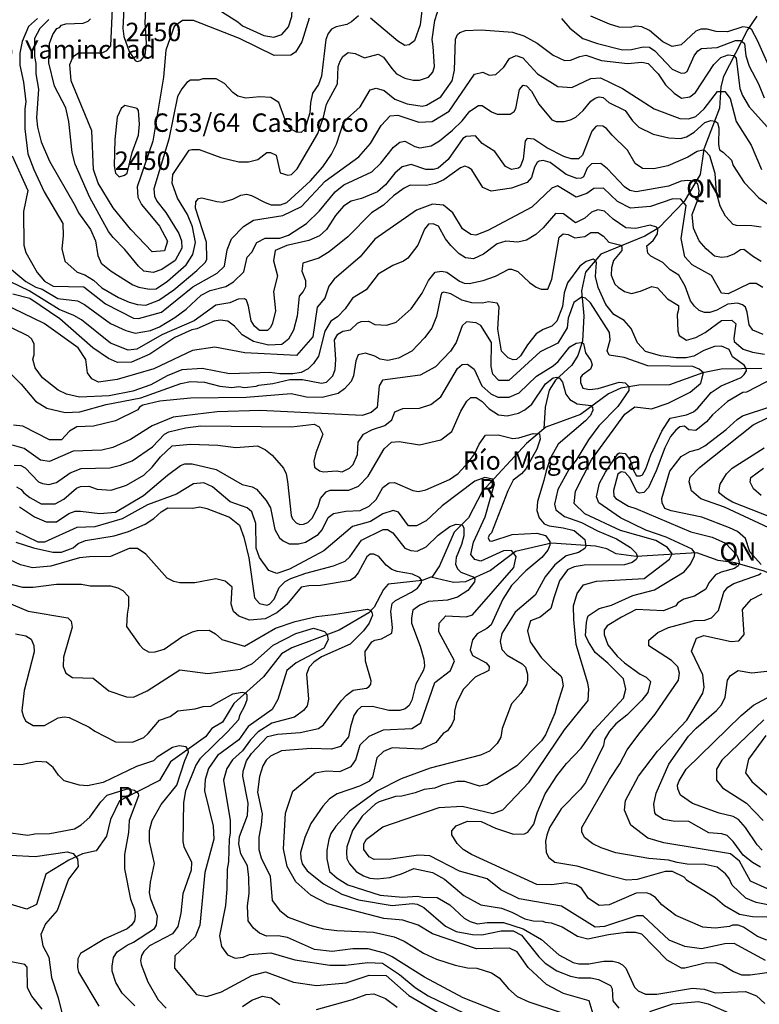
# Model space of a CAD drawing. Extents: x 720594 to 796911, y 9166855 to 18344045.
# Drawn here: x 741024 to 744434, y 9207329 to 9211870 of the extents above; entities that cross this region are included whole.
import ezdxf

# ---------------------------------------------------------------- set-up
doc = ezdxf.new("R2010")
doc.units = 0
doc.header["$MEASUREMENT"] = 0
for name, color, linetype in [('COTAS_SHP_TEXT', 7, 'CONTINUOUS'), ('CURVAS_SHP', 7, 'CONTINUOUS'), ('RIOS_SHP', 7, 'CONTINUOUS')]:
    doc.layers.add(name, color=color, linetype=linetype)
doc.styles.add('MONOTXT', font='MONOTXT', dxfattribs={"height": 0.2})

msp = doc.modelspace()

# ---------------------------------------------------------------- linework, layer by layer
at = {"layer": 'CURVAS_SHP', "color": 13, "linetype": 'Continuous'}
for points in [[(741610, 9212009), (741621, 9212064), (741612, 9212087), (741588, 9212093), (741574, 9212092), (741559, 9212083), (741535, 9212056), (741523, 9212022), (741514, 9211951), (741504, 9211921), (741500, 9211829), (741504, 9211793), (741529, 9211723), (741557, 9211682), (741566, 9211677), (741583, 9211682), (741603, 9211706), (741609, 9211762), (741603, 9211857), (741610, 9212009)], [(742305, 9212017), (742302, 9212053), (742294, 9212063), (742267, 9212064), (742162, 9212020), (742075, 9211995), (742024, 9211994), (741970, 9212006), (741937, 9212005), (741916, 9211988), (741918, 9211950), (741955, 9211908), (742030, 9211860), (742052, 9211842), (742149, 9211797), (742195, 9211790), (742233, 9211802), (742263, 9211838), (742278, 9211885), (742281, 9211917), (742305, 9212017)], [(741158, 9211871), (741117, 9211829), (741092, 9211783), (741092, 9211700), (741098, 9211669), (741098, 9211620), (741110, 9211550), (741102, 9211418), (741106, 9211374), (741123, 9211307), (741161, 9211218), (741280, 9211011), (741295, 9210979), (741351, 9210902), (741373, 9210851), (741385, 9210782), (741400, 9210748), (741446, 9210710), (741546, 9210647), (741574, 9210637), (741622, 9210628), (741653, 9210629), (741706, 9210665), (741791, 9210739), (741822, 9210787), (741835, 9210843), (741820, 9210915), (741797, 9210972), (741752, 9211047), (741727, 9211117), (741730, 9211157), (741805, 9211268), (741817, 9211272), (741851, 9211271), (741951, 9211234), (742035, 9211215), (742079, 9211215), (742122, 9211225), (742163, 9211257), (742180, 9211258), (742206, 9211246), (742225, 9211164), (742261, 9211153), (742277, 9211156), (742303, 9211182), (742398, 9211345), (742424, 9211421), (742439, 9211480), (742490, 9211575), (742493, 9211654), (742501, 9211679), (742514, 9211701), (742539, 9211719), (742570, 9211714), (742614, 9211695), (742677, 9211712), (742701, 9211698), (742739, 9211645), (742762, 9211621), (742800, 9211600), (742838, 9211592), (742867, 9211592), (742909, 9211606), (742929, 9211628), (742937, 9211655), (742931, 9211747), (742925, 9211779), (742938, 9211866), (742960, 9211934)], [(742359, 9211877), (742325, 9211768), (742295, 9211721), (742274, 9211707), (742197, 9211705), (742038, 9211784), (741826, 9211867), (741775, 9211867), (741736, 9211839), (741698, 9211730), (741687, 9211606), (741638, 9211310), (741566, 9211100), (741568, 9211052), (741586, 9211018), (741668, 9210918), (741706, 9210849), (741692, 9210804), (741634, 9210800), (741536, 9210902), (741455, 9211002), (741386, 9211116), (741364, 9211179), (741357, 9211358), (741262, 9211589), (741255, 9211663), (741271, 9211701), (741295, 9211718), (741404, 9211718), (741426, 9211728), (741444, 9211750), (741453, 9211956)], [(742884, 9211965), (742870, 9211847), (742845, 9211773), (742819, 9211755), (742800, 9211752), (742767, 9211771), (742641, 9211877)], [(742586, 9211888), (742554, 9211861), (742532, 9211848), (742483, 9211837), (742461, 9211827), (742446, 9211807), (742435, 9211779), (742416, 9211610), (742401, 9211572), (742374, 9211531), (742364, 9211487), (742362, 9211440), (742339, 9211365), (742322, 9211350), (742300, 9211351), (742270, 9211369), (742248, 9211409), (742218, 9211489), (742182, 9211512), (742131, 9211515), (742067, 9211509), (742029, 9211518), (742006, 9211534), (741968, 9211576), (741930, 9211597), (741869, 9211598), (741850, 9211592), (741811, 9211591), (741794, 9211581), (741771, 9211552), (741752, 9211516), (741711, 9211320), (741642, 9211090), (741645, 9211057), (741657, 9211033), (741697, 9210981), (741758, 9210884), (741770, 9210851), (741771, 9210816), (741741, 9210760), (741680, 9210718), (741640, 9210704), (741597, 9210711), (741571, 9210733), (741509, 9210810), (741455, 9210865), (741434, 9210893), (741348, 9211050), (741279, 9211204), (741266, 9211257), (741251, 9211401), (741237, 9211464), (741185, 9211564), (741159, 9211671), (741161, 9211760), (741177, 9211802), (741195, 9211829), (741207, 9211834), (741216, 9211845), (741236, 9211852), (741316, 9211854), (741339, 9211864), (741351, 9211875)], [(744501, 9211606), (744426, 9211775), (744400, 9211824), (744389, 9211833), (744358, 9211837), (744288, 9211814), (744235, 9211816), (744194, 9211827), (744165, 9211827), (744141, 9211818), (744074, 9211755), (744033, 9211747), (743989, 9211769), (743927, 9211820), (743893, 9211837), (743865, 9211841), (743840, 9211835), (743788, 9211836), (743743, 9211849), (743657, 9211887)], [(741106, 9211876), (741065, 9211839), (741035, 9211770), (741025, 9211716), (741025, 9211660), (741042, 9211582), (741052, 9211491), (741047, 9211459), (741048, 9211367), (741061, 9211252), (741089, 9211180), (741137, 9211077), (741223, 9210930), (741225, 9210874), (741219, 9210813), (741232, 9210757), (741289, 9210705), (741325, 9210694), (741364, 9210669), (741403, 9210634), (741479, 9210589), (741529, 9210567), (741567, 9210557), (741606, 9210554), (741666, 9210576), (741735, 9210625), (741841, 9210713), (741881, 9210752), (741887, 9210765), (741886, 9210844), (741834, 9211001), (741836, 9211030), (741849, 9211045), (741864, 9211048), (741933, 9211031), (741959, 9211029), (742006, 9211042), (742043, 9211061), (742070, 9211066), (742093, 9211060), (742155, 9211027), (742183, 9211016), (742227, 9211016), (742256, 9211027), (742365, 9211127), (742422, 9211192), (742462, 9211250), (742485, 9211296), (742519, 9211401), (742593, 9211469), (742640, 9211547), (742667, 9211555), (742705, 9211543), (742754, 9211504), (742810, 9211482), (742880, 9211471), (742900, 9211476), (742966, 9211515), (743018, 9211588), (743029, 9211637), (743034, 9211781), (743042, 9211802), (743053, 9211812), (743079, 9211820), (743152, 9211824), (743296, 9211813), (743349, 9211796), (743410, 9211762), (743484, 9211707), (743536, 9211682), (743563, 9211683), (743607, 9211701), (743634, 9211706), (743706, 9211682), (743827, 9211668), (743893, 9211674), (743922, 9211669), (743967, 9211620), (744002, 9211570), (744042, 9211531), (744076, 9211509), (744114, 9211514), (744140, 9211534), (744224, 9211663), (744257, 9211696), (744290, 9211708), (744317, 9211705), (744328, 9211693), (744344, 9211553), (744356, 9211520), (744388, 9211469), (744485, 9211360)], [(743522, 9211876), (743561, 9211831), (743621, 9211783), (743688, 9211760), (743803, 9211732), (743845, 9211733), (743899, 9211745), (743927, 9211743), (743953, 9211727), (744032, 9211642), (744073, 9211624), (744090, 9211625), (744101, 9211632), (744134, 9211703), (744151, 9211726), (744167, 9211737), (744240, 9211742), (744324, 9211774), (744349, 9211774), (744366, 9211760), (744372, 9211703), (744387, 9211656), (744431, 9211574), (744457, 9211510)], [(740989, 9211243), (741062, 9211083), (741042, 9210985), (741043, 9210830), (741052, 9210796), (741104, 9210704), (741138, 9210665), (741178, 9210641), (741319, 9210638), (741420, 9210560), (741548, 9210494), (741572, 9210492), (741678, 9210522), (741822, 9210638), (741935, 9210701), (741968, 9210734), (741981, 9210809), (742001, 9210859), (742056, 9210916), (742102, 9210946), (742237, 9210967), (742323, 9211008), (742432, 9211125), (742587, 9211238), (742642, 9211300), (742690, 9211383), (742732, 9211427), (742767, 9211430), (742864, 9211398), (742925, 9211401), (743004, 9211449), (743121, 9211619), (743159, 9211628), (743189, 9211615), (743220, 9211618), (743256, 9211651), (743282, 9211691), (743313, 9211705), (743343, 9211695), (743412, 9211621), (743505, 9211562), (743570, 9211557), (743657, 9211599), (743702, 9211602), (743804, 9211553), (743949, 9211459), (744067, 9211415), (744108, 9211413), (744142, 9211424), (744180, 9211459), (744241, 9211539), (744275, 9211539), (744299, 9211507), (744328, 9211401), (744396, 9211291), (744444, 9211179)], [(740958, 9210741), (741053, 9210663), (741098, 9210637), (741127, 9210627), (741200, 9210584), (741291, 9210574), (741322, 9210557), (741443, 9210469), (741513, 9210436), (741556, 9210424), (741627, 9210436), (741668, 9210454), (741740, 9210496), (741791, 9210535), (741860, 9210599), (741902, 9210621), (741974, 9210639), (742010, 9210661), (742057, 9210707), (742073, 9210775), (742094, 9210798), (742118, 9210843), (742155, 9210862), (742223, 9210863), (742263, 9210876), (742347, 9210931), (742406, 9210989), (742479, 9211077), (742518, 9211108), (742648, 9211169), (742689, 9211209), (742748, 9211282), (742776, 9211306), (742799, 9211310), (742846, 9211286), (742869, 9211279), (742921, 9211288), (742959, 9211311), (743020, 9211361), (743064, 9211404), (743099, 9211448), (743139, 9211475), (743156, 9211474), (743199, 9211445), (743225, 9211434), (743285, 9211435), (743304, 9211447), (743312, 9211460), (743329, 9211548), (743345, 9211569), (743360, 9211565), (743384, 9211541), (743417, 9211480), (743478, 9211408), (743498, 9211401), (743534, 9211401), (743564, 9211408), (743588, 9211420), (743622, 9211451), (743658, 9211495), (743677, 9211509), (743695, 9211514), (743714, 9211511), (743740, 9211489), (743815, 9211451), (743849, 9211404), (743879, 9211375), (743944, 9211343), (744017, 9211325), (744070, 9211323), (744098, 9211330), (744133, 9211351), (744183, 9211396), (744210, 9211406), (744230, 9211403), (744241, 9211394), (744247, 9211371), (744246, 9211295), (744250, 9211270), (744268, 9211259), (744306, 9211222), (744314, 9211198), (744364, 9211120), (744432, 9211049), (744478, 9211016)], [(741572, 9211452), (741566, 9211460), (741508, 9211474), (741492, 9211461), (741474, 9211420), (741462, 9211317), (741459, 9211197), (741465, 9211162), (741483, 9211145), (741507, 9211153), (741519, 9211163), (741543, 9211258), (741571, 9211338), (741577, 9211389), (741572, 9211452)], [(744442, 9210913), (744400, 9210920), (744329, 9210921), (744314, 9210926), (744278, 9210964), (744253, 9211010), (744237, 9211072), (744230, 9211161), (744206, 9211242), (744185, 9211265), (744173, 9211268), (744147, 9211263), (744104, 9211236), (744012, 9211197), (743947, 9211183), (743895, 9211184), (743861, 9211207), (743826, 9211268), (743755, 9211337), (743730, 9211369), (743713, 9211379), (743690, 9211381), (743680, 9211377), (743662, 9211356), (743619, 9211245), (743600, 9211228), (743566, 9211228), (743533, 9211239), (743455, 9211280), (743395, 9211320), (743364, 9211323), (743355, 9211312), (743345, 9211227), (743331, 9211192), (743324, 9211185), (743291, 9211179), (743264, 9211193), (743215, 9211262), (743156, 9211299), (743125, 9211334), (743083, 9211332), (743067, 9211323), (743000, 9211226), (742953, 9211185), (742930, 9211180), (742896, 9211180), (742829, 9211202), (742787, 9211191), (742753, 9211163), (742711, 9211109), (742673, 9211077), (742600, 9211045), (742552, 9211034), (742517, 9211010), (742480, 9210967), (742438, 9210903), (742407, 9210874), (742357, 9210852), (742256, 9210828), (742202, 9210806), (742194, 9210758), (742213, 9210689), (742194, 9210616), (742203, 9210528), (742190, 9210470), (742180, 9210451), (742167, 9210437), (742129, 9210436), (742107, 9210456), (742091, 9210482), (742079, 9210549), (742070, 9210576), (742060, 9210582), (742032, 9210581), (741993, 9210564), (741929, 9210553), (741829, 9210481), (741680, 9210417), (741564, 9210350), (741524, 9210346), (741443, 9210379), (741309, 9210486), (741273, 9210506), (741206, 9210533), (741067, 9210620), (740982, 9210661)], [(744443, 9210755), (744407, 9210776), (744363, 9210811), (744347, 9210809), (744320, 9210791), (744286, 9210777), (744260, 9210774), (744227, 9210780), (744189, 9210813), (744157, 9210851), (744130, 9210909), (744124, 9210971), (744152, 9211044), (744156, 9211081), (744150, 9211111), (744134, 9211126), (744105, 9211129), (744073, 9211125), (744015, 9211103), (743867, 9211076), (743837, 9211083), (743813, 9211099), (743734, 9211182), (743703, 9211207), (743660, 9211205), (743641, 9211186), (743623, 9211145), (743612, 9211139), (743592, 9211138), (743544, 9211156), (743470, 9211211), (743437, 9211221), (743419, 9211218), (743410, 9211211), (743398, 9211190), (743384, 9211142), (743363, 9211120), (743292, 9211094), (743198, 9211080), (743159, 9211097), (743109, 9211178), (743093, 9211189), (743077, 9211194), (743057, 9211187), (742979, 9211131), (742941, 9211114), (742900, 9211106), (742825, 9211107), (742797, 9211094), (742748, 9211058), (742702, 9211015), (742646, 9210980), (742537, 9210869), (742451, 9210799), (742403, 9210771), (742330, 9210748), (742325, 9210710), (742341, 9210667), (742341, 9210638), (742331, 9210616), (742312, 9210595), (742303, 9210503), (742286, 9210438), (742263, 9210396), (742233, 9210372), (742171, 9210369), (742102, 9210386), (742049, 9210417), (742015, 9210457), (741983, 9210480), (741949, 9210485), (741921, 9210479), (741840, 9210444), (741818, 9210440), (741740, 9210405), (741624, 9210327), (741539, 9210290), (741475, 9210289), (741433, 9210308), (741361, 9210356), (741209, 9210491), (741070, 9210584), (740992, 9210605)], [(744450, 9210635), (744419, 9210654), (744389, 9210654), (744291, 9210606), (744260, 9210609), (744213, 9210691), (744124, 9210740), (744091, 9210776), (744074, 9210861), (744097, 9211013), (744072, 9211043), (744036, 9211044), (743932, 9211008), (743840, 9211001), (743780, 9211031), (743715, 9211094), (743671, 9211092), (743639, 9211069), (743590, 9211052), (743503, 9211104), (743477, 9211093), (743386, 9211005), (743183, 9210898), (743127, 9210877), (743104, 9210879), (743065, 9210906), (743021, 9210980), (742978, 9211015), (742927, 9211019), (742853, 9210991), (742661, 9210858), (742594, 9210776), (742474, 9210674), (742450, 9210641), (742431, 9210586), (742395, 9210545), (742375, 9210408), (742300, 9210322), (742062, 9210334), (741923, 9210360), (741820, 9210345), (741642, 9210260), (741474, 9210211), (741388, 9210198), (741357, 9210214), (741336, 9210242), (741329, 9210303), (741293, 9210356), (741137, 9210469), (740846, 9210609)], [(744452, 9210418), (744404, 9210438), (744387, 9210463), (744378, 9210522), (744370, 9210544), (744357, 9210555), (744333, 9210562), (744289, 9210558), (744238, 9210530), (744206, 9210519), (744182, 9210519), (744157, 9210529), (744135, 9210549), (744117, 9210574), (744092, 9210641), (744063, 9210692), (744023, 9210717), (743989, 9210751), (743934, 9210780), (743920, 9210794), (743916, 9210827), (743944, 9210852), (743965, 9210883), (743966, 9210903), (743960, 9210914), (743931, 9210922), (743864, 9210907), (743819, 9210911), (743761, 9210950), (743720, 9210987), (743689, 9210993), (743660, 9210982), (743630, 9210955), (743587, 9210934), (743532, 9210975), (743495, 9210977), (743438, 9210910), (743404, 9210879), (743360, 9210853), (743320, 9210844), (743266, 9210849), (743225, 9210836), (743162, 9210789), (743116, 9210768), (743080, 9210772), (743050, 9210790), (743012, 9210828), (742987, 9210860), (742955, 9210918), (742931, 9210928), (742909, 9210927), (742891, 9210904), (742860, 9210830), (742813, 9210771), (742794, 9210756), (742744, 9210737), (742676, 9210696), (742622, 9210624), (742559, 9210586), (742524, 9210536), (742489, 9210500), (742458, 9210479), (742431, 9210433), (742401, 9210318), (742378, 9210285), (742354, 9210260), (742321, 9210243), (742284, 9210237), (742224, 9210237), (742177, 9210243), (741991, 9210237), (741866, 9210262), (741771, 9210256), (741704, 9210227), (741629, 9210186), (741545, 9210157), (741437, 9210136), (741299, 9210129), (741240, 9210143), (741201, 9210161), (741129, 9210219), (741096, 9210264), (741085, 9210304), (741091, 9210325), (741090, 9210373), (741080, 9210397), (741064, 9210410), (740986, 9210449)], [(740985, 9210235), (741031, 9210189), (741097, 9210111), (741149, 9210078), (741234, 9210059), (741301, 9210061), (741423, 9210095), (741582, 9210126), (741767, 9210192), (741812, 9210201), (741876, 9210198), (741947, 9210180), (742002, 9210173), (742035, 9210179), (742060, 9210174), (742114, 9210180), (742126, 9210185), (742191, 9210192), (742269, 9210211), (742328, 9210211), (742415, 9210194), (742438, 9210199), (742467, 9210228), (742478, 9210257), (742481, 9210303), (742475, 9210394), (742491, 9210420), (742514, 9210434), (742549, 9210440), (742582, 9210470), (742598, 9210478), (742632, 9210479), (742662, 9210465), (742716, 9210462), (742759, 9210475), (742829, 9210537), (742879, 9210609), (742909, 9210667), (742940, 9210706), (742968, 9210710), (742993, 9210705), (743051, 9210665), (743074, 9210655), (743097, 9210653), (743161, 9210667), (743217, 9210688), (743279, 9210719), (743292, 9210720), (743321, 9210709), (743374, 9210658), (743405, 9210636), (743429, 9210628), (743459, 9210628), (743477, 9210673), (743511, 9210867), (743530, 9210882), (743553, 9210879), (743583, 9210864), (743630, 9210870), (743657, 9210888), (743690, 9210888), (743715, 9210872), (743740, 9210844), (743795, 9210831), (743800, 9210822), (743800, 9210805), (743762, 9210759), (743752, 9210726), (743751, 9210692), (743768, 9210651), (743783, 9210636), (743812, 9210617), (743845, 9210608), (743886, 9210618), (743938, 9210639), (743964, 9210634), (744011, 9210583), (744061, 9210552), (744062, 9210533), (744056, 9210510), (744058, 9210434), (744064, 9210414), (744099, 9210392), (744142, 9210404), (744185, 9210428), (744259, 9210483), (744307, 9210485), (744326, 9210468), (744316, 9210401), (744318, 9210386), (744360, 9210350), (744403, 9210336), (744458, 9210328)], [(744469, 9207624), (744425, 9207642), (744361, 9207685), (744336, 9207693), (744310, 9207693), (744297, 9207688), (744230, 9207679), (744173, 9207685), (744049, 9207738), (743984, 9207787), (743956, 9207821), (743931, 9207837), (743914, 9207843), (743866, 9207841), (743742, 9207788), (743696, 9207784), (743646, 9207817), (743614, 9207864), (743589, 9207880), (743543, 9207889), (743477, 9207879), (743408, 9207881), (743107, 9208020), (743069, 9208043), (743041, 9208071), (743017, 9208111), (743016, 9208128), (743037, 9208152), (743089, 9208173), (743151, 9208172), (743218, 9208141), (743300, 9208114), (743351, 9208115), (743367, 9208123), (743394, 9208159), (743410, 9208211), (743447, 9208299), (743501, 9208383), (743545, 9208440), (743613, 9208510), (743673, 9208594), (743808, 9208741), (743819, 9208782), (743808, 9208830), (743736, 9208902), (743678, 9208951), (743646, 9209001), (743633, 9209030), (743637, 9209089), (743642, 9209111), (743645, 9209121), (743695, 9209154), (743753, 9209170), (743851, 9209215), (743951, 9209241), (744088, 9209323), (744117, 9209359), (744135, 9209398), (744137, 9209411), (744125, 9209428), (744005, 9209484), (743911, 9209516), (743794, 9209572), (743694, 9209642), (743684, 9209670), (743697, 9209732), (743725, 9209783), (743781, 9209867), (743790, 9209872), (743815, 9209869), (743838, 9209839), (743854, 9209791), (743868, 9209767), (743884, 9209766), (743895, 9209771), (743911, 9209798), (743934, 9209863), (743984, 9209972), (744023, 9210033), (744099, 9210047), (744130, 9210062), (744150, 9210079), (744212, 9210150), (744258, 9210181), (744350, 9210220), (744365, 9210233), (744375, 9210251), (744374, 9210262), (744365, 9210276), (744311, 9210315), (744295, 9210349), (744260, 9210364), (744227, 9210363), (744179, 9210345), (744132, 9210318), (744097, 9210310), (744051, 9210311), (743979, 9210320), (743910, 9210340), (743872, 9210380), (743844, 9210446), (743811, 9210483), (743764, 9210511), (743726, 9210556), (743691, 9210635), (743679, 9210686), (743684, 9210750), (743678, 9210760), (743668, 9210765), (743636, 9210755), (743606, 9210733), (743549, 9210656), (743534, 9210611), (743526, 9210548), (743500, 9210479), (743478, 9210457), (743437, 9210442), (743405, 9210421), (743365, 9210370), (743333, 9210320), (743314, 9210303), (743299, 9210302), (743276, 9210310), (743245, 9210342), (743229, 9210443), (743235, 9210546), (743225, 9210562), (743185, 9210569), (743158, 9210563), (743109, 9210564), (743063, 9210576), (743012, 9210606), (742979, 9210614), (742971, 9210610), (742965, 9210598), (742945, 9210501), (742924, 9210448), (742891, 9210403), (742832, 9210342), (742771, 9210309), (742722, 9210298), (742686, 9210304), (742662, 9210319), (742618, 9210332), (742584, 9210324), (742574, 9210297), (742563, 9210228), (742552, 9210202), (742521, 9210168), (742492, 9210146), (742419, 9210128), (742347, 9210129), (742276, 9210144), (742068, 9210127), (741811, 9210125), (741670, 9210110), (741591, 9210093), (741576, 9210083), (741568, 9210071), (741465, 9210020), (741365, 9209995), (741287, 9209993), (741253, 9209972), (741217, 9209932), (741161, 9209932), (741039, 9209995), (740995, 9210000)], [(744463, 9207531), (744318, 9207609), (744275, 9207608), (744168, 9207584), (744091, 9207595), (744019, 9207624), (743899, 9207736), (743869, 9207737), (743720, 9207687), (743677, 9207685), (743522, 9207781), (743327, 9207815), (743242, 9207856), (743180, 9207907), (743052, 9207942), (742915, 9208013), (742862, 9208016), (742735, 9207998), (742659, 9207997), (742636, 9208009), (742610, 9208043), (742610, 9208068), (742623, 9208091), (742698, 9208147), (742958, 9208237), (743064, 9208242), (743206, 9208208), (743251, 9208226), (743373, 9208353), (743536, 9208594), (743645, 9208730), (743648, 9208783), (743643, 9208810), (743590, 9208989), (743579, 9209103), (743578, 9209166), (743594, 9209224), (743624, 9209264), (743684, 9209281), (743903, 9209293), (744020, 9209382), (744032, 9209407), (744010, 9209436), (743957, 9209468), (743794, 9209514), (743629, 9209591), (743580, 9209638), (743586, 9209695), (743661, 9209840), (743814, 9210051), (743860, 9210084), (743937, 9210076), (744014, 9210102), (744116, 9210152), (744165, 9210193), (744176, 9210241), (744157, 9210259), (744127, 9210270), (743920, 9210274), (743811, 9210312), (743742, 9210323), (743733, 9210343), (743746, 9210394), (743743, 9210427), (743655, 9210564), (743632, 9210586), (743614, 9210590), (743579, 9210566), (743552, 9210494), (743548, 9210449), (743505, 9210379), (743424, 9210339), (743279, 9210206), (743233, 9210206), (743206, 9210235), (743198, 9210271), (743200, 9210381), (743150, 9210459), (743128, 9210472), (743084, 9210476), (743064, 9210458), (743037, 9210382), (743011, 9210341), (742941, 9210269), (742870, 9210230), (742696, 9210207), (742682, 9210181), (742672, 9210082), (742644, 9210059), (742603, 9210044), (742133, 9210067), (741934, 9210062), (741732, 9210037), (741634, 9209997), (741535, 9209934), (741454, 9209897), (741403, 9209884), (741270, 9209880), (741162, 9209832), (741120, 9209838), (741044, 9209893), (740991, 9209907)], [(740999, 9209815), (741029, 9209814), (741049, 9209803), (741111, 9209739), (741129, 9209731), (741159, 9209727), (741193, 9209736), (741256, 9209780), (741307, 9209800), (741440, 9209803), (741488, 9209815), (741542, 9209835), (741636, 9209900), (741691, 9209959), (741711, 9209969), (741789, 9209988), (741859, 9209997), (742277, 9209993), (742381, 9210004), (742405, 9209992), (742422, 9209958), (742389, 9209873), (742380, 9209834), (742383, 9209807), (742406, 9209790), (742425, 9209785), (742484, 9209789), (742511, 9209785), (742545, 9209801), (742562, 9209819), (742581, 9209864), (742585, 9209921), (742609, 9209958), (742651, 9209980), (742708, 9209999), (742739, 9210024), (742754, 9210061), (742790, 9210077), (742867, 9210078), (742919, 9210095), (742966, 9210130), (743043, 9210261), (743064, 9210280), (743088, 9210281), (743119, 9210258), (743154, 9210182), (743196, 9210144), (743229, 9210129), (743280, 9210129), (743327, 9210149), (743407, 9210226), (743484, 9210274), (743506, 9210293), (743560, 9210361), (743589, 9210378), (743613, 9210382), (743623, 9210376), (743633, 9210333), (743657, 9210299), (743663, 9210279), (743655, 9210258), (743618, 9210231), (743610, 9210220), (743609, 9210197), (743620, 9210170), (743651, 9210164), (743691, 9210169), (743788, 9210199), (743815, 9210196), (743832, 9210179), (743832, 9210160), (743781, 9210086), (743694, 9209997), (743646, 9209933), (743590, 9209839), (743556, 9209796), (743505, 9209703), (743489, 9209636), (743496, 9209609), (743536, 9209579), (743615, 9209551), (743688, 9209512), (743776, 9209476), (743840, 9209436), (743867, 9209410), (743873, 9209393), (743867, 9209381), (743848, 9209367), (743813, 9209356), (743626, 9209354), (743581, 9209347), (743549, 9209333), (743513, 9209282), (743486, 9209203), (743473, 9209155), (743423, 9209114), (743379, 9209097), (743366, 9209051), (743377, 9209000), (743429, 9208928), (743479, 9208878), (743519, 9208843), (743524, 9208833), (743529, 9208797), (743500, 9208705), (743492, 9208672), (743449, 9208572), (743430, 9208544), (743316, 9208429), (743177, 9208343), (743144, 9208335), (743076, 9208357), (743041, 9208357), (742972, 9208340), (742938, 9208326), (742889, 9208320), (742847, 9208304), (742786, 9208289), (742756, 9208287), (742682, 9208263), (742664, 9208253), (742603, 9208197), (742558, 9208131), (742533, 9208055), (742530, 9208029), (742533, 9208001), (742544, 9207976), (742576, 9207941), (742609, 9207921), (742638, 9207911), (742672, 9207908), (742731, 9207913), (742784, 9207930), (742841, 9207955), (742928, 9207936), (742982, 9207906), (743072, 9207830), (743150, 9207787), (743246, 9207772), (743293, 9207754), (743353, 9207723), (743392, 9207714), (743436, 9207712), (743447, 9207707), (743474, 9207705), (743525, 9207686), (743596, 9207643), (743643, 9207631), (743738, 9207651), (743819, 9207662), (743862, 9207662), (743891, 9207653), (744007, 9207533), (744074, 9207497), (744090, 9207497), (744185, 9207520), (744231, 9207521), (744264, 9207511), (744315, 9207480), (744352, 9207464), (744392, 9207464), (744524, 9207483)], [(741010, 9209716), (741031, 9209704), (741043, 9209688), (741070, 9209666), (741123, 9209637), (741188, 9209637), (741227, 9209659), (741286, 9209709), (741304, 9209717), (741343, 9209719), (741381, 9209705), (741445, 9209700), (741516, 9209723), (741596, 9209770), (741634, 9209806), (741673, 9209854), (741727, 9209904), (741812, 9209913), (741937, 9209907), (742020, 9209897), (742121, 9209905), (742157, 9209886), (742188, 9209862), (742240, 9209801), (742252, 9209775), (742259, 9209740), (742275, 9209583), (742282, 9209568), (742299, 9209549), (742315, 9209542), (742333, 9209543), (742353, 9209551), (742372, 9209571), (742400, 9209625), (742411, 9209662), (742437, 9209692), (742456, 9209700), (742542, 9209700), (742586, 9209719), (742630, 9209764), (742705, 9209891), (742738, 9209921), (742773, 9209924), (742867, 9209909), (742966, 9209932), (743017, 9209971), (743058, 9210064), (743085, 9210111), (743104, 9210127), (743129, 9210127), (743157, 9210109), (743189, 9210076), (743232, 9210047), (743272, 9210043), (743324, 9210055), (743353, 9210070), (743386, 9210097), (743448, 9210190), (743484, 9210219), (743500, 9210222), (743513, 9210217), (743527, 9210198), (743542, 9210143), (743560, 9210118), (743594, 9210099), (743657, 9210090), (743665, 9210082), (743666, 9210069), (743655, 9210045), (743633, 9210020), (743507, 9209912), (743471, 9209850), (743451, 9209790), (743441, 9209744), (743411, 9209648), (743409, 9209606), (743419, 9209573), (743442, 9209545), (743465, 9209535), (743530, 9209527), (743580, 9209514), (743629, 9209473), (743634, 9209440), (743629, 9209431), (743601, 9209412), (743543, 9209398), (743491, 9209355), (743446, 9209301), (743401, 9209216), (743309, 9209137), (743247, 9209039), (743239, 9209002), (743247, 9208965), (743272, 9208939), (743340, 9208899), (743356, 9208884), (743366, 9208852), (743366, 9208823), (743360, 9208804), (743335, 9208762), (743292, 9208715), (743248, 9208600), (743242, 9208561), (743226, 9208532), (743190, 9208496), (743148, 9208477), (742917, 9208418), (742783, 9208369), (742673, 9208314), (742544, 9208220), (742481, 9208151), (742459, 9208116), (742449, 9208088), (742440, 9208040), (742440, 9208000), (742453, 9207941), (742487, 9207910), (742537, 9207880), (742686, 9207832), (742790, 9207822), (742857, 9207827), (742883, 9207822), (742949, 9207821), (743007, 9207787), (743073, 9207726), (743101, 9207710), (743134, 9207700), (743179, 9207706), (743254, 9207706), (743345, 9207676), (743430, 9207628), (743510, 9207557), (743576, 9207521), (743602, 9207515), (743648, 9207515), (743717, 9207528), (743759, 9207527), (743783, 9207522), (743803, 9207511), (743819, 9207495), (743858, 9207408), (743875, 9207391), (743910, 9207376), (743961, 9207375), (744126, 9207403), (744180, 9207399), (744231, 9207381), (744370, 9207387), (744421, 9207368), (744459, 9207332)], [(744502, 9210218), (744375, 9210152), (744358, 9210150), (744288, 9210109), (744218, 9210047), (744191, 9210015), (744141, 9209976), (744109, 9209979), (744089, 9209996), (744068, 9209992), (744049, 9209977), (744025, 9209947), (743999, 9209895), (743958, 9209789), (743923, 9209712), (743901, 9209690), (743881, 9209687), (743869, 9209692), (743838, 9209755), (743815, 9209781), (743797, 9209784), (743781, 9209774), (743762, 9209698), (743764, 9209673), (743772, 9209661), (743831, 9209626), (743864, 9209616), (744119, 9209508), (744217, 9209483), (744278, 9209455), (744331, 9209401), (744340, 9209377), (744341, 9209361), (744336, 9209351), (744320, 9209339), (744258, 9209322), (744232, 9209309), (744202, 9209272), (744187, 9209244), (744135, 9209211), (744086, 9209197), (744059, 9209180), (744049, 9209166), (743993, 9209144), (743867, 9209150), (743798, 9209115), (743732, 9209075), (743719, 9209054), (743718, 9209034), (743736, 9208987), (743778, 9208935), (743812, 9208903), (743885, 9208852), (743913, 9208838), (743932, 9208817), (743920, 9208767), (743893, 9208732), (743823, 9208662), (743772, 9208623), (743744, 9208589), (743721, 9208550), (743715, 9208523), (743632, 9208351), (743609, 9208321), (743520, 9208230), (743466, 9208144), (743454, 9208109), (743449, 9208081), (743451, 9208029), (743464, 9208005), (743491, 9207984), (743592, 9207968), (743726, 9207927), (743822, 9207903), (743872, 9207905), (744002, 9207942), (744033, 9207942), (744086, 9207917), (744099, 9207903), (744231, 9207821), (744274, 9207784), (744342, 9207745), (744402, 9207733), (744469, 9207732)], [(744443, 9209357), (744390, 9209415), (744370, 9209477), (744333, 9209509), (744296, 9209527), (744169, 9209576), (744027, 9209605), (743998, 9209616), (743986, 9209641), (743985, 9209661), (744022, 9209788), (744074, 9209856), (744114, 9209878), (744155, 9209889), (744183, 9209904), (744281, 9209980), (744332, 9210026), (744357, 9210043), (744482, 9210084)], [(744501, 9209515), (744273, 9209621), (744165, 9209660), (744122, 9209697), (744111, 9209738), (744116, 9209760), (744158, 9209805), (744405, 9210002), (744475, 9210035)], [(741023, 9209624), (741092, 9209577), (741146, 9209554), (741194, 9209554), (741251, 9209593), (741279, 9209603), (741305, 9209604), (741394, 9209592), (741465, 9209599), (741595, 9209675), (741705, 9209769), (741766, 9209814), (741785, 9209821), (741819, 9209821), (741930, 9209795), (742050, 9209727), (742096, 9209715), (742116, 9209705), (742160, 9209653), (742181, 9209618), (742201, 9209518), (742222, 9209481), (742238, 9209466), (742266, 9209453), (742309, 9209452), (742342, 9209461), (742400, 9209495), (742419, 9209517), (742446, 9209574), (742471, 9209593), (742528, 9209603), (742594, 9209606), (742636, 9209626), (742668, 9209657), (742699, 9209713), (742727, 9209734), (742752, 9209736), (742836, 9209699), (742863, 9209694), (742896, 9209702), (743005, 9209749), (743046, 9209777), (743094, 9209829), (743121, 9209866), (743142, 9209912), (743171, 9209954), (743230, 9209956), (743298, 9209939), (743325, 9209941), (743392, 9209962), (743420, 9209960), (743424, 9209935), (743408, 9209889), (743357, 9209798), (743338, 9209775), (743299, 9209746), (743274, 9209697), (743199, 9209504), (743188, 9209492), (743184, 9209480), (743190, 9209467), (743201, 9209465), (743295, 9209495), (743408, 9209502), (743449, 9209491), (743468, 9209464), (743469, 9209446), (743459, 9209423), (743431, 9209389), (743358, 9209328), (743292, 9209260), (743251, 9209197), (743197, 9209079), (743177, 9209062), (743133, 9209037), (743112, 9209010), (743101, 9208964), (743111, 9208938), (743175, 9208904), (743188, 9208887), (743187, 9208869), (743124, 9208837), (743070, 9208782), (743038, 9208719), (743029, 9208681), (743027, 9208644), (743017, 9208619), (742996, 9208590), (742976, 9208577), (742943, 9208536), (742877, 9208506), (742741, 9208512), (742702, 9208494), (742670, 9208465), (742650, 9208377), (742633, 9208356), (742590, 9208335), (742488, 9208300), (742453, 9208276), (742421, 9208243), (742367, 9208163), (742338, 9208098), (742319, 9208029), (742320, 9208002), (742327, 9207977), (742350, 9207944), (742424, 9207885), (742509, 9207837), (742586, 9207811), (742741, 9207784), (742835, 9207793), (742856, 9207790), (742888, 9207775), (742987, 9207689), (743036, 9207665), (743112, 9207650), (743155, 9207649), (743244, 9207668), (743299, 9207667), (743338, 9207647), (743417, 9207548), (743447, 9207518), (743500, 9207483), (743563, 9207458), (743601, 9207451), (743657, 9207450), (743693, 9207443), (743748, 9207415), (743755, 9207400), (743759, 9207345), (743786, 9207311)], [(744483, 9209577), (744311, 9209645), (744279, 9209663), (744252, 9209685), (744248, 9209693), (744254, 9209728), (744283, 9209776), (744309, 9209802), (744457, 9209896)], [(744443, 9209676), (744408, 9209707), (744392, 9209737), (744395, 9209759), (744453, 9209801)], [(743678, 9207252), (743650, 9207345), (743531, 9207378), (743453, 9207420), (743369, 9207499), (743318, 9207570), (743282, 9207587), (743130, 9207585), (742927, 9207654), (742861, 9207693), (742791, 9207717), (742703, 9207724), (742443, 9207792), (742367, 9207832), (742297, 9207893), (742257, 9207964), (742240, 9208045), (742249, 9208210), (742283, 9208311), (742387, 9208396), (742437, 9208405), (742500, 9208402), (742553, 9208425), (742574, 9208456), (742593, 9208525), (742635, 9208565), (742701, 9208594), (742832, 9208601), (742873, 9208627), (742938, 9208813), (743011, 9208868), (743029, 9208913), (742957, 9209047), (742958, 9209087), (742989, 9209120), (743082, 9209116), (743112, 9209125), (743302, 9209343), (743313, 9209394), (743291, 9209422), (743254, 9209421), (743150, 9209373), (743122, 9209381), (743104, 9209404), (743116, 9209461), (743170, 9209577), (743213, 9209729), (743205, 9209751), (743169, 9209758), (743123, 9209741), (742972, 9209628), (742898, 9209559), (742853, 9209535), (742817, 9209536), (742771, 9209599), (742746, 9209606), (742699, 9209591), (742641, 9209556), (742559, 9209532), (742427, 9209421), (742268, 9209335), (742209, 9209315), (742173, 9209329), (742130, 9209389), (742114, 9209432), (742113, 9209547), (742095, 9209600), (742073, 9209619), (741995, 9209646), (741913, 9209715), (741873, 9209734), (741825, 9209730), (741747, 9209681), (741613, 9209633), (741496, 9209568), (741371, 9209531), (741287, 9209528), (741139, 9209461), (741109, 9209461), (741007, 9209510)], [(741006, 9209461), (741087, 9209434), (741176, 9209414), (741216, 9209414), (741270, 9209434), (741293, 9209454), (741328, 9209468), (741459, 9209490), (741525, 9209510), (741602, 9209543), (741643, 9209570), (741676, 9209600), (741707, 9209618), (741822, 9209617), (741855, 9209623), (741887, 9209616), (741992, 9209576), (742037, 9209539), (742058, 9209484), (742080, 9209388), (742106, 9209204), (742130, 9209177), (742163, 9209170), (742176, 9209175), (742197, 9209197), (742221, 9209251), (742248, 9209279), (742274, 9209293), (742343, 9209317), (742471, 9209351), (742525, 9209372), (742546, 9209393), (742600, 9209469), (742700, 9209518), (742720, 9209519), (742744, 9209504), (742800, 9209432), (742827, 9209422), (742857, 9209419), (742898, 9209438), (742954, 9209492), (743007, 9209532), (743036, 9209543), (743064, 9209540), (743072, 9209527), (743072, 9209490), (743061, 9209449), (743036, 9209389), (743034, 9209359), (743042, 9209338), (743058, 9209322), (743115, 9209301), (743122, 9209290), (743121, 9209277), (743090, 9209237), (743042, 9209207), (742996, 9209193), (742909, 9209186), (742869, 9209169), (742837, 9209146), (742830, 9209112), (742830, 9209087), (742870, 9208981), (742887, 9208920), (742890, 9208890), (742885, 9208870), (742851, 9208805), (742832, 9208732), (742820, 9208707), (742802, 9208692), (742776, 9208684), (742726, 9208684), (742650, 9208703), (742598, 9208700), (742580, 9208684), (742565, 9208660), (742549, 9208609), (742540, 9208563), (742503, 9208518), (742461, 9208506), (742368, 9208508), (742231, 9208498), (742180, 9208473), (742160, 9208455), (742145, 9208429), (742129, 9208379), (742120, 9208307), (742142, 9208207), (742138, 9208157), (742127, 9208100), (742127, 9208042), (742137, 9208004), (742179, 9207919), (742188, 9207807), (742222, 9207762), (742262, 9207731), (742362, 9207693), (742424, 9207676), (742486, 9207669), (742655, 9207662), (742751, 9207640), (742797, 9207619), (742885, 9207565), (742946, 9207537), (743031, 9207509), (743088, 9207497), (743132, 9207495), (743200, 9207474), (743235, 9207450), (743277, 9207400), (743318, 9207365), (743371, 9207340), (743516, 9207293)], [(743271, 9207279), (743069, 9207359), (742890, 9207454), (742741, 9207547), (742706, 9207565), (742630, 9207585), (742560, 9207585), (742464, 9207572), (742383, 9207581), (742259, 9207637), (742215, 9207645), (742162, 9207643), (742130, 9207656), (742102, 9207680), (742077, 9207714), (742075, 9207782), (742082, 9207840), (742081, 9207914), (742074, 9207968), (742044, 9208023), (742034, 9208068), (742038, 9208103), (742075, 9208200), (742077, 9208256), (742053, 9208381), (742054, 9208404), (742069, 9208451), (742092, 9208485), (742167, 9208564), (742213, 9208575), (742317, 9208583), (742401, 9208601), (742425, 9208617), (742506, 9208728), (742531, 9208755), (742561, 9208778), (742623, 9208787), (742635, 9208794), (742643, 9208805), (742644, 9208821), (742619, 9208911), (742617, 9208956), (742647, 9209001), (742662, 9209008), (742692, 9209014), (742739, 9209040), (742743, 9209067), (742735, 9209141), (742742, 9209178), (742756, 9209191), (742831, 9209229), (742858, 9209248), (742876, 9209274), (742876, 9209287), (742868, 9209297), (742835, 9209313), (742765, 9209325), (742740, 9209334), (742713, 9209354), (742680, 9209394), (742656, 9209405), (742640, 9209405), (742624, 9209393), (742585, 9209319), (742567, 9209297), (742548, 9209284), (742411, 9209260), (742357, 9209259), (742322, 9209253), (742255, 9209173), (742209, 9209134), (742155, 9209107), (742084, 9209100), (742034, 9209119), (742010, 9209140), (741999, 9209174), (742004, 9209253), (741971, 9209280), (741929, 9209291), (741831, 9209272), (741762, 9209272), (741734, 9209279), (741704, 9209294), (741606, 9209405), (741567, 9209431), (741529, 9209431), (741443, 9209394), (741346, 9209393), (741300, 9209388), (741167, 9209349), (741083, 9209342), (741027, 9209355), (740978, 9209379)], [(744512, 9207779), (744420, 9207798), (744372, 9207818), (744309, 9207878), (744295, 9207909), (744278, 9207931), (744240, 9207961), (744184, 9207974), (744102, 9207975), (744056, 9207982), (744016, 9207994), (743924, 9208001), (743773, 9208028), (743705, 9208051), (743667, 9208069), (743628, 9208098), (743616, 9208124), (743616, 9208144), (743743, 9208365), (743791, 9208438), (743825, 9208503), (743878, 9208575), (743954, 9208667), (744062, 9208823), (744066, 9208856), (744059, 9208885), (744029, 9208915), (743924, 9208982), (743925, 9209009), (743966, 9209043), (744015, 9209067), (744135, 9209099), (744183, 9209100), (744213, 9209112), (744246, 9209145), (744271, 9209229), (744289, 9209252), (744316, 9209269), (744430, 9209309), (744442, 9209317)], [(740960, 9209273), (741037, 9209253), (741086, 9209253), (741193, 9209266), (741309, 9209266), (741349, 9209259), (741443, 9209259), (741477, 9209250), (741500, 9209237), (741525, 9209210), (741526, 9209165), (741519, 9209128), (741517, 9209072), (741576, 9208986), (741594, 9208968), (741621, 9208953), (741649, 9208954), (741690, 9208967), (741772, 9209023), (741821, 9209047), (741844, 9209053), (741898, 9209054), (741926, 9209038), (741956, 9209012), (742061, 9208980), (742204, 9209063), (742294, 9209094), (742392, 9209118), (742471, 9209126), (742627, 9209152), (742640, 9209146), (742648, 9209136), (742650, 9209123), (742635, 9209087), (742609, 9209052), (742548, 9208990), (742415, 9208932), (742380, 9208907), (742359, 9208883), (742347, 9208851), (742356, 9208736), (742349, 9208706), (742333, 9208684), (742291, 9208653), (742187, 9208626), (742124, 9208585), (742088, 9208548), (742052, 9208498), (742005, 9208456), (741979, 9208417), (741964, 9208363), (741994, 9208177), (741995, 9208120), (741989, 9208090), (741986, 9207986), (741980, 9207952), (741979, 9207861), (741973, 9207785), (741945, 9207644), (741955, 9207595), (741982, 9207556), (742018, 9207542), (742055, 9207546), (742083, 9207559), (742182, 9207566), (742293, 9207534), (742454, 9207509), (742526, 9207509), (742629, 9207521), (742697, 9207518), (742775, 9207466), (742848, 9207406), (742907, 9207367), (743074, 9207287)], [(740835, 9209238), (741063, 9209142), (741246, 9209112), (741262, 9209096), (741266, 9209068), (741226, 9208930), (741224, 9208887), (741237, 9208856), (741267, 9208836), (741363, 9208833), (741435, 9208775), (741516, 9208747), (741549, 9208746), (741612, 9208774), (741762, 9208872), (741891, 9208854), (742042, 9208875), (742098, 9208901), (742193, 9208985), (742297, 9209039), (742378, 9209063), (742429, 9209048), (742442, 9209034), (742446, 9209010), (742427, 9208971), (742298, 9208904), (742256, 9208869), (742214, 9208734), (742188, 9208689), (742077, 9208610), (742035, 9208549), (741936, 9208476), (741895, 9208417), (741879, 9208365), (741876, 9208313), (741916, 9208151), (741919, 9208090), (741877, 9207936), (741854, 9207694), (741833, 9207639), (741739, 9207552), (741737, 9207495), (741839, 9207373), (741887, 9207365), (741954, 9207386), (742094, 9207461), (742158, 9207479), (742286, 9207431), (742393, 9207416), (742529, 9207427), (742636, 9207463), (742713, 9207461), (742818, 9207369), (743032, 9207245)], [(744519, 9207839), (744394, 9207897), (744342, 9207989), (744301, 9208022), (743994, 9208074), (743920, 9208095), (743841, 9208155), (743812, 9208224), (743817, 9208268), (743877, 9208381), (743965, 9208496), (744100, 9208639), (744173, 9208763), (744180, 9208791), (744173, 9208849), (744121, 9208957), (744145, 9209017), (744178, 9209030), (744304, 9209002), (744339, 9209005), (744365, 9209035), (744357, 9209150), (744396, 9209196), (744447, 9209222)], [(741004, 9209038), (741053, 9209028), (741077, 9209013), (741089, 9208984), (741090, 9208954), (741045, 9208776), (741034, 9208683), (741041, 9208654), (741053, 9208634), (741086, 9208615), (741139, 9208615), (741201, 9208650), (741229, 9208654), (741252, 9208652), (741345, 9208607), (741371, 9208588), (741466, 9208539), (741544, 9208538), (741596, 9208559), (741617, 9208578), (741668, 9208639), (741718, 9208656), (741753, 9208683), (741833, 9208691), (741870, 9208703), (741906, 9208704), (742007, 9208761), (742050, 9208769), (742063, 9208765), (742071, 9208756), (742071, 9208733), (742061, 9208704), (742038, 9208661), (742033, 9208640), (741984, 9208587), (741854, 9208461), (741836, 9208432), (741789, 9208313), (741779, 9208259), (741776, 9208080), (741781, 9208057), (741816, 9207984), (741815, 9207948), (741776, 9207838), (741767, 9207749), (741753, 9207687), (741728, 9207654), (741623, 9207598), (741597, 9207572), (741585, 9207553), (741581, 9207531), (741584, 9207512), (741614, 9207432), (741663, 9207349), (741700, 9207310)], [(744440, 9207961), (744403, 9207983), (744360, 9208017), (744314, 9208080), (744286, 9208107), (744261, 9208115), (744201, 9208120), (744109, 9208172), (744037, 9208173), (743992, 9208181), (743958, 9208203), (743953, 9208212), (743948, 9208252), (743959, 9208303), (744017, 9208436), (744107, 9208565), (744143, 9208603), (744237, 9208684), (744260, 9208710), (744276, 9208745), (744288, 9208823), (744301, 9208846), (744337, 9208869), (744400, 9208857), (744468, 9208865)], [(744447, 9208040), (744424, 9208064), (744371, 9208144), (744338, 9208181), (744314, 9208195), (744249, 9208210), (744126, 9208255), (744070, 9208294), (744058, 9208322), (744057, 9208339), (744064, 9208359), (744097, 9208413), (744350, 9208660), (744408, 9208708), (744564, 9208793)], [(744455, 9208641), (744261, 9208454), (744237, 9208413), (744236, 9208363), (744264, 9208327), (744375, 9208256), (744452, 9208176)], [(744464, 9208569), (744384, 9208459), (744370, 9208396), (744400, 9208357), (744530, 9208243)], [(741555, 9207321), (741497, 9207380), (741467, 9207429), (741451, 9207482), (741450, 9207505), (741456, 9207544), (741474, 9207570), (741519, 9207602), (741549, 9207615), (741646, 9207678), (741654, 9207693), (741660, 9207735), (741629, 9207813), (741622, 9207844), (741627, 9207892), (741646, 9207978), (741623, 9208079), (741623, 9208131), (741635, 9208176), (741677, 9208250), (741748, 9208340), (741785, 9208453), (741802, 9208491), (741801, 9208503), (741791, 9208516), (741760, 9208521), (741728, 9208513), (741658, 9208469), (741641, 9208452), (741563, 9208426), (741409, 9208351), (741337, 9208336), (741299, 9208339), (741229, 9208360), (741203, 9208386), (741178, 9208421), (741147, 9208446), (741103, 9208448), (741033, 9208433), (740995, 9208435)], [(740950, 9208124), (741061, 9208109), (741093, 9208115), (741163, 9208116), (741276, 9208138), (741308, 9208156), (741347, 9208192), (741398, 9208263), (741427, 9208294), (741520, 9208323), (741554, 9208317), (741570, 9208302), (741572, 9208290), (741529, 9208177), (741525, 9208121), (741507, 9208019), (741507, 9207954), (741535, 9207814), (741553, 9207766), (741557, 9207735), (741553, 9207714), (741540, 9207694), (741519, 9207677), (741416, 9207631), (741304, 9207563), (741292, 9207538), (741290, 9207498), (741295, 9207477), (741389, 9207320)], [(740980, 9208016), (741096, 9208010), (741243, 9208032), (741270, 9208024), (741291, 9207999), (741293, 9207964), (741249, 9207906), (741197, 9207761), (741143, 9207700), (741122, 9207651), (741130, 9207598), (741158, 9207546), (741171, 9207452), (741202, 9207358), (741248, 9207170)], [(741127, 9207306), (741080, 9207366), (741060, 9207405), (741058, 9207500), (741047, 9207512), (740984, 9207524)], [(742052, 9207319), (742095, 9207347), (742144, 9207366), (742184, 9207358), (742224, 9207328)], [(742392, 9207305), (742558, 9207350), (742622, 9207373), (742657, 9207377), (742710, 9207355), (742765, 9207316)], [(743930, 9207296), (744035, 9207331), (744153, 9207342), (744199, 9207330), (744305, 9207285)]]:
    msp.add_lwpolyline(points, dxfattribs=at)
at = {"layer": 'RIOS_SHP', "color": 152, "linetype": 'Continuous'}
for points in [[(744422, 9211887), (744380, 9211823), (744269, 9211608), (744257, 9211561), (744251, 9211463), (744179, 9211273), (744162, 9211156), (744087, 9211032), (743971, 9210910), (743906, 9210872), (743703, 9210789), (743632, 9210705), (743615, 9210619), (743625, 9210505), (743619, 9210387), (743597, 9210321), (743570, 9210276), (743495, 9210208), (743465, 9210161), (743447, 9210083), (743441, 9209982.5)], [(744446, 9210262), (744258, 9210259), (744174, 9210242), (744020, 9210186), (743879, 9210185), (743796, 9210170), (743738, 9210144), (743609, 9210049), (743450, 9209990), (743441, 9209982.5)], [(743441, 9209982.5), (743361, 9209916), (743157, 9209694), (743094, 9209573), (743027, 9209507), (742959, 9209351), (742925, 9209301), (742919.9, 9209299)], [(745579, 9209187), (745447, 9209127), (745342, 9209099), (745029, 9209115), (744625, 9209229), (744515, 9209301), (744457, 9209327), (744322, 9209365), (744245, 9209375), (744146, 9209411), (743866, 9209394), (743774, 9209407), (743731, 9209429), (743679, 9209442), (743476, 9209456), (743310, 9209418), (743194, 9209330), (743080, 9209278), (743024, 9209274), (742919.9, 9209299)], [(742919.9, 9209299), (742879, 9209283), (742723, 9209266), (742701, 9209242), (742658, 9209160), (742633, 9209135), (742497, 9209054), (742278, 9208973), (742231, 9208945), (742148, 9208839), (742011, 9208716), (741959, 9208630), (741910, 9208600), (741880, 9208562), (741720, 9208447), (741669, 9208361), (741484, 9208267), (741442, 9208181), (741424, 9208104), (741376, 9208037), (741314, 9208022), (741250, 9207994), (741144, 9207929), (741101, 9207789), (741057, 9207767), (740897, 9207815)]]:
    msp.add_lwpolyline(points, dxfattribs=at)

# ---------------------------------------------------------------- texts
at = {"layer": 'COTAS_SHP_TEXT', "color": 1, "linetype": 'Continuous', "style": 'MONOTXT'}
for s, p in [('2450', (741511.8, 9211771.3)), ('Río  Yaminchad', (740821.1, 9211690.6)), ('C 53/64  Cashiorco', (741638, 9211352.9)), ('2450', (741462.3, 9211177.4)), ('QN', (744097.3, 9211049)), ('Río  Magdalena', (743066.5, 9209794.4)), ('R', (743142.9, 9209666.9)), ('QN', (744250.6, 9209374.3)), ('R', (741474, 9208246.5))]:
    msp.add_text(s, height=85, dxfattribs=at).set_placement(p)

doc.saveas('drawing.dxf')
